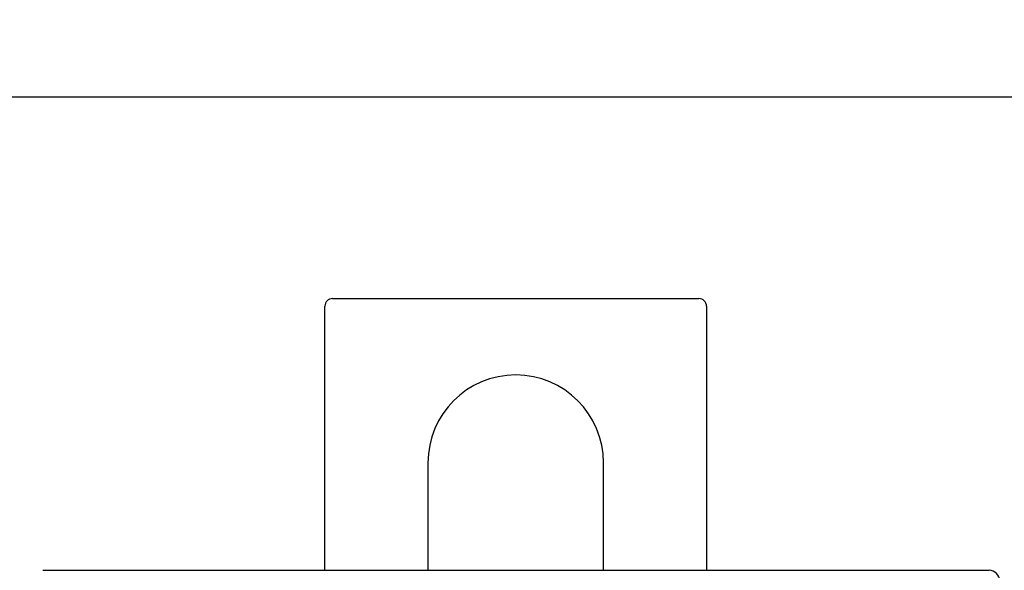
# Model space of a CAD drawing. Extents: x 115 to 791, y 19 to 548.
# Drawn here: x 490 to 554, y 315 to 351 of the extents above; entities that cross this region are included whole.
import ezdxf

# ---------------------------------------------------------------- set-up
doc = ezdxf.new("R2010")
doc.units = 0
doc.layers.get('0').update_dxf_attribs({"linetype": 'CONTINUOUS'})
doc.layers.add('2', color=7, linetype='CONTINUOUS')
doc.layers.get('0').off()
doc.styles.get("Standard").update_dxf_attribs({"font": 'monotxt.shx'})
doc.dimstyles.new('DSTYLE2', dxfattribs={"dimtxt": 3, "dimasz": 3, "dimexe": 3, "dimexo": 0, "dimgap": 2, "dimtad": 1, "dimzin": 3, "dimcen": 0.09, "dimazin": 3, "dimtp": 1, "dimtm": 1, "dimtfac": 1, "dimtofl": 0, "dimtmove": 0, "dimatfit": 3})

# ---------------------------------------------------------------- blocks, each defined once
blk = doc.blocks.new('_AH1')
at = {"color": 0, "linetype": 'CONTINUOUS'}
for p, q in [((-1, 0.166667), (0, 0)), ((-1, 0.166667), (-1, -0.166667)), ((0, 0), (-1, -0.166667)), ((0, 0), (-1, 0))]:
    blk.add_line(p, q, dxfattribs=at)
blk = doc.blocks.new('*D5977')
at = {"layer": '2', "color": 1, "linetype": 'CONTINUOUS'}
for p, q in [((435.67959, 275.16562), (435.67959, 349.17026)), ((690.72959, 228.92576), (690.72959, 349.17026)), ((435.67959, 346.17026), (563.20459, 346.17026)), ((690.72959, 346.17026), (563.20459, 346.17026))]:
    blk.add_line(p, q, dxfattribs=at)
at = {"layer": '2', "color": 1, "xscale": 3, "yscale": 3, "zscale": 3}
for p, rotation in [((435.67959, 346.17026), 180), ((690.72959, 346.17026), 360)]:
    blk.add_blockref('_AH1', p, dxfattribs=dict(at, rotation=rotation))
at = {"layer": '2', "color": 1, "linetype": 'CONTINUOUS'}
blk.add_text('255', height=3, rotation=360, dxfattribs=at).set_placement((558.70459, 348.17126))

msp = doc.modelspace()

# ---------------------------------------------------------------- linework, layer by layer
at = {"layer": '2', "color": 40, "linetype": 'CONTINUOUS'}
for p, q in [((510.17955, 332.97104), (534.17955, 332.97104)), ((509.67955, 315.18742), (509.67955, 332.47104)), ((534.67955, 332.47104), (534.67955, 315.18742)), ((516.42955, 322.22104), (516.42955, 315.18742)), ((527.92955, 315.18742), (527.92955, 322.22104)), ((491.19205, 315.18742), (491.19205, 315.18742)), ((491.19264, 315.18742), (553.19139, 315.18742)), ((553.19139, 315.18742), (553.19139, 315.18742))]:
    msp.add_line(p, q, dxfattribs=at)
for centre, radius, start, end in [((510.17955, 332.47104), 0.5, 90, 180), ((534.17955, 332.47104), 0.5, 0, 90), ((522.17955, 322.22104), 5.75, 0, 180), ((553.19205, 314.48747), 0.69997, 359.99564, 450)]:
    msp.add_arc(centre, radius, start, end, dxfattribs=at)

# ---------------------------------------------------------------- dimensions: what is measured, and where the dimension line sits
at = {"layer": '2', "color": 1, "linetype": 'CONTINUOUS'}
dim = msp.add_linear_dim(base=(435.67959, 346.17026), p1=(690.72959, 228.92576), p2=(435.67959, 275.16562), angle=180, dimstyle='DSTYLE2', override={"dimblk": '_AH1', "dimsah": 0}, dxfattribs=at)
dim.commit()
dim.dimension.update_dxf_attribs({"geometry": '*D5977', "text_midpoint": (563.20459, 349.67126), "dimtype": 128})

doc.saveas('drawing.dxf')
